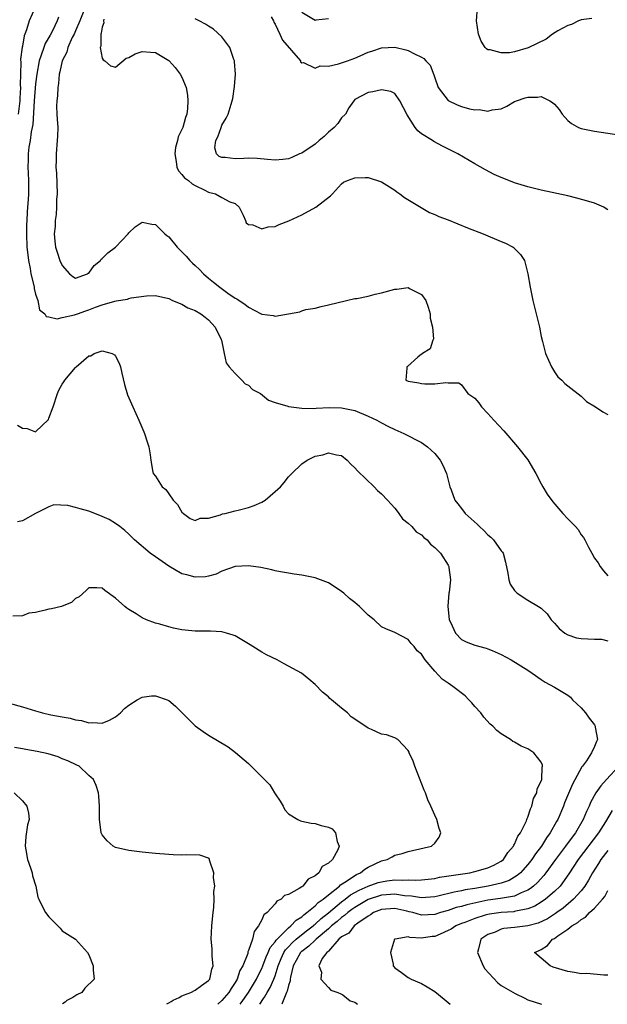
# Model space of a CAD drawing. Units: inches. Extents: x 2595000 to 2598000, y 1484681 to 1485000.
# Drawn here: x 2595207 to 2595295, y 1484683 to 1484831 of the extents above; entities that cross this region are included whole.
import ezdxf

# ---------------------------------------------------------------- set-up
doc = ezdxf.new("R2010")
doc.units = ezdxf.units.IN
doc.header["$MEASUREMENT"] = 0
doc.layers.add('LD25951482_2ft', color=26, linetype='Continuous')

msp = doc.modelspace()

# ---------------------------------------------------------------- linework, layer by layer
at = {"layer": 'LD25951482_2ft'}
for points, elevation in [([(2595208.93, 1484833), (2595208.02, 1484831), (2595207.65, 1484829.65), (2595207.38, 1484829), (2595207.26, 1484828.74), (2595207, 1484827.19), (2595206.96, 1484827.04), (2595206.73, 1484825.27), (2595206.77, 1484824.77), (2595206.67, 1484821.33), (2595206.7, 1484821), (2595206.6, 1484819.4), (2595206.6, 1484819), (2595206.38, 1484817)], 9744), ([(2595216.44, 1484833), (2595215.63, 1484831), (2595215, 1484829.52), (2595214.77, 1484829), (2595214.5, 1484828.5), (2595213.83, 1484827), (2595213.68, 1484826.32), (2595212.98, 1484825), (2595212.66, 1484823.34), (2595212.56, 1484823), (2595212.43, 1484821.57), (2595212.33, 1484821), (2595212.28, 1484819.72), (2595212.19, 1484819), (2595212.16, 1484818.16), (2595212.21, 1484817), (2595212.23, 1484816.23), (2595212.32, 1484815), (2595212.3, 1484813.7), (2595212.26, 1484813), (2595212.07, 1484811), (2595212.07, 1484810.07), (2595212.03, 1484809), (2595212.12, 1484808.12), (2595212.22, 1484805), (2595212.16, 1484804.16), (2595212.14, 1484803), (2595212.08, 1484801.92), (2595211.92, 1484801), (2595211.91, 1484800.09), (2595211.78, 1484799), (2595211.88, 1484797.88), (2595211.99, 1484797), (2595212.26, 1484796.26), (2595212.63, 1484795), (2595213, 1484794.24), (2595214.08, 1484793), (2595214.59, 1484792.59), (2595215, 1484792.35), (2595216.8, 1484793), (2595216.92, 1484793.08), (2595217, 1484793.1), (2595217.78, 1484794.22), (2595218.74, 1484795), (2595218.83, 1484795.17), (2595219, 1484795.27), (2595219.85, 1484796.15), (2595221.01, 1484797), (2595222.89, 1484799), (2595223, 1484799.13), (2595223.95, 1484800.05), (2595225, 1484800.77), (2595226.45, 1484800.45), (2595227, 1484800.38), (2595228.44, 1484799), (2595228.73, 1484798.73), (2595229, 1484798.53), (2595230.29, 1484797), (2595231, 1484796.31), (2595231.65, 1484795.65), (2595232.18, 1484795), (2595232.58, 1484794.58), (2595233, 1484794.22), (2595233.63, 1484793.63), (2595234.23, 1484793), (2595235, 1484792.35), (2595235.76, 1484791.76), (2595236.67, 1484791), (2595237.9, 1484790.1), (2595239, 1484789.34), (2595239.24, 1484789.24), (2595239.57, 1484789), (2595240.45, 1484788.45), (2595241, 1484787.96), (2595242.89, 1484787), (2595243, 1484786.92), (2595244.72, 1484786.72), (2595245, 1484786.63), (2595248.7, 1484787.3), (2595249, 1484787.45), (2595249.61, 1484787.61), (2595251, 1484787.83), (2595251.93, 1484788.07), (2595253, 1484788.31), (2595255.73, 1484789), (2595257, 1484789.26), (2595257.3, 1484789.3), (2595259, 1484789.64), (2595260.06, 1484789.94), (2595261, 1484790.11), (2595263, 1484790.68), (2595263.32, 1484790.68), (2595265, 1484790.92), (2595265.2, 1484790.8), (2595267, 1484789.9), (2595267.66, 1484789), (2595268, 1484788), (2595268.32, 1484787), (2595268.32, 1484786.32), (2595268.67, 1484785), (2595268.8, 1484783.2), (2595268.7, 1484783), (2595268.3, 1484781.7), (2595267.14, 1484781), (2595267.08, 1484780.92), (2595267, 1484780.91), (2595266.47, 1484780.47), (2595264.92, 1484779.08), (2595264.78, 1484779), (2595264.79, 1484778.79), (2595264.66, 1484777), (2595265, 1484776.87), (2595266.62, 1484776.62), (2595267, 1484776.53), (2595267.53, 1484776.47), (2595269, 1484776.48), (2595270.67, 1484776.67), (2595271, 1484776.59), (2595272.61, 1484776.61), (2595273, 1484776.31), (2595273.99, 1484775), (2595275, 1484774.32), (2595275.63, 1484773.63), (2595276, 1484773), (2595277, 1484772.01), (2595277.88, 1484771), (2595279.38, 1484769.38), (2595281.45, 1484767), (2595283, 1484765.02), (2595284.19, 1484763), (2595285, 1484761.44), (2595285.22, 1484761), (2595285.88, 1484759.88), (2595286.74, 1484758.74), (2595288.24, 1484757), (2595289, 1484756.15), (2595290.15, 1484755), (2595290.55, 1484754.55), (2595291, 1484753.78), (2595291.37, 1484753.37), (2595291.57, 1484753), (2595292.09, 1484751.91), (2595292.62, 1484751), (2595293, 1484750.26), (2595293.57, 1484749.57), (2595293.85, 1484749), (2595294.35, 1484748.35), (2595295, 1484747.63)], 9740), ([(2595292.62, 1484831.38), (2595291, 1484831.15), (2595290.91, 1484831.09), (2595290.63, 1484831), (2595289.55, 1484830.45), (2595289, 1484830.33), (2595287.5, 1484829.5), (2595286.69, 1484829), (2595285.74, 1484828.26), (2595283.06, 1484826.94), (2595281, 1484826.36), (2595280.22, 1484826.22), (2595279, 1484826.18), (2595277.33, 1484826.67), (2595277, 1484826.67), (2595276.78, 1484826.78), (2595276.6, 1484827), (2595275.95, 1484827.95), (2595275.56, 1484829), (2595275.28, 1484831), (2595275.41, 1484833)], 9732), ([(2595212.46, 1484831.54), (2595212.25, 1484831), (2595211.52, 1484829.52), (2595211.17, 1484828.83), (2595210.42, 1484827.58), (2595210.21, 1484827), (2595209.84, 1484825.84), (2595209.52, 1484825), (2595209.17, 1484823), (2595209, 1484821.55), (2595208.8, 1484819), (2595208.57, 1484815.43), (2595208.49, 1484815), (2595208.34, 1484814.34), (2595208.19, 1484813), (2595208, 1484812), (2595207.9, 1484811), (2595207.9, 1484810.1), (2595207.84, 1484809), (2595207.9, 1484808.1), (2595207.92, 1484807), (2595207.92, 1484805), (2595207.86, 1484804.14), (2595207.8, 1484803), (2595207.73, 1484802.27), (2595207.67, 1484801), (2595207.63, 1484800.37), (2595207.61, 1484799), (2595207.7, 1484797), (2595207.82, 1484795.82), (2595207.93, 1484795), (2595208.19, 1484793.81), (2595208.3, 1484793), (2595208.75, 1484791.25), (2595208.79, 1484791), (2595208.79, 1484790.79), (2595209, 1484789.91), (2595209.31, 1484789), (2595209.58, 1484787.58), (2595210.37, 1484787), (2595210.58, 1484786.58), (2595211, 1484786.55), (2595212.25, 1484786.25), (2595213, 1484786.45), (2595214.83, 1484786.83), (2595215.27, 1484787), (2595216.55, 1484787.45), (2595217, 1484787.57), (2595217.99, 1484787.99), (2595219, 1484788.32), (2595220.89, 1484788.89), (2595221.09, 1484788.91), (2595222.8, 1484789.2), (2595223, 1484789.27), (2595223.36, 1484789.36), (2595225.67, 1484789.67), (2595227, 1484789.74), (2595229, 1484789.27), (2595229.56, 1484789), (2595231, 1484788.42), (2595231.9, 1484787.9), (2595233, 1484787.5), (2595233.83, 1484787), (2595234.47, 1484786.47), (2595235, 1484786.08), (2595236, 1484785), (2595236.89, 1484783.11), (2595236.94, 1484783), (2595237.32, 1484781), (2595237.62, 1484779.62), (2595238.07, 1484779), (2595239, 1484777.99), (2595240.01, 1484777), (2595240.48, 1484776.48), (2595241, 1484776.24), (2595241.62, 1484775.62), (2595242.81, 1484775), (2595244, 1484774), (2595245, 1484773.64), (2595246.89, 1484773.11), (2595247, 1484773.07), (2595249, 1484772.79), (2595250.75, 1484772.75), (2595251.19, 1484772.81), (2595253.11, 1484772.89), (2595255, 1484772.86), (2595257, 1484772.43), (2595259, 1484771.6), (2595260.29, 1484771), (2595261, 1484770.6), (2595262.05, 1484770.05), (2595263, 1484769.58), (2595264.35, 1484769), (2595267, 1484767.63), (2595267.91, 1484767), (2595269, 1484765.97), (2595269.79, 1484765), (2595270.22, 1484764.22), (2595270.74, 1484763), (2595271.28, 1484761), (2595271.48, 1484760.52), (2595272.04, 1484759), (2595272.45, 1484758.45), (2595273, 1484757.72), (2595273.59, 1484757), (2595275.38, 1484755.38), (2595275.73, 1484755), (2595276.4, 1484754.4), (2595277, 1484753.78), (2595277.42, 1484753.42), (2595277.82, 1484753), (2595279, 1484751.35), (2595279.16, 1484751.16), (2595279.26, 1484751), (2595279.65, 1484749.65), (2595279.98, 1484748.02), (2595280.11, 1484747), (2595280.34, 1484746.34), (2595281, 1484745.42), (2595281.41, 1484745), (2595283, 1484743.94), (2595284.61, 1484743), (2595285, 1484742.75), (2595285.88, 1484741.88), (2595286.52, 1484741), (2595287, 1484740.51), (2595287.7, 1484739.7), (2595288.55, 1484739), (2595289, 1484738.73), (2595290.3, 1484738.3), (2595291, 1484738.19), (2595293, 1484738.08), (2595294.07, 1484738.07), (2595295, 1484737.84)], 9742), ([(2595219.26, 1484831.26), (2595219.22, 1484831), (2595219.27, 1484830.73), (2595219, 1484830.04), (2595218.85, 1484829.15), (2595218.79, 1484829), (2595218.78, 1484827.22), (2595218.7, 1484827), (2595219, 1484825.42), (2595219.14, 1484825.14), (2595219.39, 1484825), (2595220.24, 1484824.24), (2595221, 1484824.06), (2595222.62, 1484825.38), (2595223, 1484825.48), (2595223.95, 1484826.05), (2595225, 1484826.42), (2595226.29, 1484826.29), (2595227, 1484826.24), (2595229, 1484825.07), (2595229.08, 1484825), (2595229.97, 1484823.97), (2595230.75, 1484823), (2595231, 1484822.55), (2595231.64, 1484821), (2595231.83, 1484819.83), (2595231.89, 1484819), (2595231.81, 1484817.81), (2595231.72, 1484817), (2595231.51, 1484816.49), (2595231.14, 1484815), (2595231, 1484814.67), (2595230.43, 1484813.57), (2595230.33, 1484813), (2595230.02, 1484811.98), (2595229.9, 1484811), (2595230.13, 1484809.87), (2595230.23, 1484809), (2595230.46, 1484808.46), (2595231, 1484807.93), (2595231.4, 1484807.4), (2595231.97, 1484807), (2595232.51, 1484806.51), (2595233, 1484806.25), (2595234.42, 1484805.58), (2595235, 1484805.27), (2595236.02, 1484805), (2595237, 1484804.48), (2595238.17, 1484803.83), (2595239, 1484803.55), (2595239.58, 1484803), (2595240.21, 1484801.79), (2595240.56, 1484801), (2595240.66, 1484800.66), (2595241, 1484800.38), (2595241.64, 1484800.36), (2595243, 1484799.73), (2595243.93, 1484800.07), (2595245, 1484800.12), (2595245.61, 1484800.39), (2595247.06, 1484800.94), (2595249, 1484801.88), (2595251.12, 1484803), (2595253.31, 1484804.69), (2595253.64, 1484805), (2595255, 1484806.51), (2595255.26, 1484806.74), (2595255.88, 1484807), (2595257, 1484807.42), (2595258.53, 1484807.47), (2595259, 1484807.44), (2595261, 1484806.81), (2595263, 1484805.55), (2595263.31, 1484805.31), (2595263.76, 1484805), (2595264.46, 1484804.46), (2595266.96, 1484802.96), (2595268.23, 1484802.23), (2595269, 1484801.92), (2595269.61, 1484801.61), (2595271, 1484801.08), (2595273.9, 1484799.9), (2595276.27, 1484799), (2595279, 1484797.85), (2595279.62, 1484797.62), (2595280.78, 1484797), (2595280.91, 1484796.91), (2595281, 1484796.8), (2595281.91, 1484795.91), (2595282.47, 1484795), (2595283, 1484793), (2595283.33, 1484791), (2595283.73, 1484789), (2595284.73, 1484785), (2595285, 1484783.59), (2595285.17, 1484782.83), (2595285.67, 1484781), (2595286.56, 1484779), (2595287, 1484778.25), (2595287.51, 1484777.51), (2595288.09, 1484777), (2595288.53, 1484776.53), (2595289, 1484776.14), (2595291, 1484774.63), (2595291.81, 1484773.81), (2595293.15, 1484773), (2595294.25, 1484772.25), (2595295, 1484771.83)], 9738), ([(2595295, 1484802.59), (2595294.78, 1484802.78), (2595294.41, 1484803), (2595293, 1484803.63), (2595292.16, 1484803.84), (2595290.37, 1484804.37), (2595289, 1484804.7), (2595285, 1484805.56), (2595283, 1484806.05), (2595281, 1484806.66), (2595280.12, 1484807), (2595279, 1484807.46), (2595277.94, 1484807.94), (2595276.61, 1484808.61), (2595275, 1484809.51), (2595272.47, 1484811), (2595270.16, 1484812.16), (2595268.86, 1484812.86), (2595268.66, 1484813), (2595267, 1484814.03), (2595266.46, 1484814.46), (2595266.05, 1484815), (2595264.86, 1484816.86), (2595263.76, 1484819), (2595263, 1484820.1), (2595262.39, 1484820.39), (2595261, 1484820.66), (2595259.68, 1484820.32), (2595259, 1484820.23), (2595257, 1484819.19), (2595256.83, 1484819), (2595256.08, 1484817.92), (2595255.57, 1484817), (2595255, 1484816.42), (2595254.41, 1484815.59), (2595253.89, 1484815), (2595253, 1484814.27), (2595252.36, 1484813.64), (2595251.62, 1484813), (2595251, 1484812.49), (2595249, 1484811.13), (2595248.66, 1484811), (2595247.52, 1484810.48), (2595247, 1484810.28), (2595246.18, 1484810.18), (2595245, 1484810.06), (2595243.85, 1484810.15), (2595242.3, 1484810.3), (2595241, 1484810.38), (2595240.32, 1484810.32), (2595239, 1484810.28), (2595237.51, 1484810.49), (2595237, 1484810.45), (2595236.6, 1484810.6), (2595236.21, 1484811), (2595235.93, 1484811.93), (2595236.09, 1484813), (2595236.41, 1484813.59), (2595236.88, 1484815), (2595237, 1484815.33), (2595237.63, 1484816.37), (2595237.96, 1484817), (2595238.54, 1484819), (2595238.64, 1484819.36), (2595238.87, 1484821.13), (2595239.03, 1484822.97), (2595238.9, 1484824.89), (2595238.88, 1484825), (2595238.79, 1484825.21), (2595238.17, 1484827), (2595237, 1484828.6), (2595235.76, 1484829.76), (2595235, 1484830.18), (2595234.52, 1484830.52), (2595233.58, 1484831), (2595233, 1484831.33)], 9736), ([(2595244.4, 1484831.6), (2595244.74, 1484831), (2595244.81, 1484830.81), (2595245, 1484830.49), (2595245.72, 1484829), (2595246.09, 1484828.09), (2595248.83, 1484825), (2595248.83, 1484824.83), (2595249, 1484824.69), (2595249.26, 1484824.74), (2595251, 1484823.87), (2595251.77, 1484824.23), (2595253, 1484824.17), (2595254.52, 1484824.52), (2595255.9, 1484825), (2595257, 1484825.41), (2595257.76, 1484825.76), (2595259, 1484826.29), (2595259.54, 1484826.46), (2595261, 1484826.96), (2595263, 1484827.04), (2595264.67, 1484826.67), (2595265, 1484826.57), (2595265.97, 1484826.03), (2595267, 1484825.57), (2595267.37, 1484825.37), (2595267.67, 1484825), (2595268.32, 1484824.32), (2595268.88, 1484822.88), (2595269, 1484822.44), (2595269.52, 1484821), (2595271, 1484819.02), (2595272.38, 1484818.38), (2595273, 1484818.12), (2595274.23, 1484817.77), (2595275, 1484817.62), (2595275.67, 1484817.67), (2595277, 1484817.43), (2595277.63, 1484817.63), (2595279, 1484817.8), (2595279.84, 1484818.16), (2595281, 1484818.86), (2595281.28, 1484819), (2595282.58, 1484819.42), (2595283, 1484819.54), (2595284.44, 1484819.56), (2595285, 1484819.62), (2595286.29, 1484819), (2595286.71, 1484818.71), (2595287, 1484818.46), (2595287.68, 1484817.68), (2595288.16, 1484817), (2595289, 1484816.01), (2595289.56, 1484815.56), (2595290.61, 1484815), (2595291, 1484814.82), (2595293, 1484814.42), (2595297, 1484813.81)], 9734), ([(2595253, 1484831.31), (2595251.13, 1484831.13), (2595251, 1484831.08), (2595249, 1484832.28)], 9732), ([(2595206.25, 1484770.25), (2595207, 1484769.8), (2595207.75, 1484769.75), (2595209, 1484769.26), (2595210.91, 1484771.09), (2595211, 1484771.28), (2595211.63, 1484773), (2595212.27, 1484775), (2595212.5, 1484775.5), (2595213, 1484776.43), (2595213.25, 1484776.75), (2595213.4, 1484777), (2595215, 1484778.91), (2595215.06, 1484778.94), (2595215.11, 1484779), (2595217, 1484780.66), (2595217.32, 1484780.68), (2595217.81, 1484781), (2595219, 1484781.42), (2595220.51, 1484781), (2595220.83, 1484780.83), (2595221, 1484780.61), (2595221.56, 1484779.56), (2595221.78, 1484779), (2595221.96, 1484778.04), (2595222.36, 1484776.36), (2595222.83, 1484774.83), (2595223.59, 1484773), (2595224.51, 1484771), (2595225.26, 1484769.26), (2595225.38, 1484769), (2595225.74, 1484767.74), (2595226.03, 1484767), (2595226.23, 1484765.77), (2595226.32, 1484765), (2595226.56, 1484763.44), (2595226.66, 1484763), (2595227, 1484762.57), (2595228, 1484761), (2595228.58, 1484760.58), (2595229, 1484759.93), (2595229.67, 1484759), (2595230.32, 1484758.32), (2595231, 1484757.19), (2595231.21, 1484757), (2595232.24, 1484756.24), (2595233, 1484755.91), (2595233.75, 1484756.25), (2595235, 1484756.28), (2595236.8, 1484756.8), (2595237.08, 1484756.92), (2595237.47, 1484757), (2595239, 1484757.38), (2595239.46, 1484757.46), (2595241, 1484757.87), (2595241.83, 1484758.17), (2595243, 1484758.69), (2595243.5, 1484759), (2595245, 1484760.26), (2595245.8, 1484761), (2595246.36, 1484761.64), (2595247, 1484762.51), (2595247.27, 1484762.73), (2595247.49, 1484763), (2595249, 1484764.42), (2595249.84, 1484765), (2595251, 1484765.58), (2595252.19, 1484765.81), (2595253, 1484766.08), (2595254.23, 1484765.77), (2595255, 1484765.68), (2595255.84, 1484765), (2595256.37, 1484764.37), (2595257, 1484763.85), (2595257.37, 1484763.37), (2595259.9, 1484761), (2595260.41, 1484760.41), (2595261, 1484759.92), (2595261.87, 1484759), (2595263, 1484757.76), (2595263.33, 1484757.33), (2595263.62, 1484757), (2595264.17, 1484756.17), (2595265, 1484755.53), (2595265.54, 1484755), (2595266.21, 1484754.21), (2595267, 1484753.75), (2595267.37, 1484753.37), (2595267.84, 1484753), (2595268.37, 1484752.37), (2595269, 1484751.86), (2595269.84, 1484751), (2595271, 1484749.22), (2595271.12, 1484749), (2595271.13, 1484748.87), (2595271.37, 1484747), (2595271.17, 1484745.17), (2595271.13, 1484745), (2595270.97, 1484743.03), (2595271.17, 1484741), (2595271.36, 1484740.64), (2595272.12, 1484739), (2595273, 1484738.06), (2595273.71, 1484737.71), (2595275, 1484737.19), (2595276.75, 1484736.75), (2595277, 1484736.66), (2595277.63, 1484736.37), (2595279, 1484735.8), (2595280.48, 1484735), (2595283, 1484733.41), (2595283.63, 1484733), (2595285, 1484732.03), (2595285.62, 1484731.62), (2595287, 1484730.9), (2595289, 1484729.67), (2595289.38, 1484729.38), (2595289.72, 1484729), (2595291, 1484727.77), (2595291.66, 1484727), (2595292.22, 1484726.22), (2595293, 1484725.2), (2595293.12, 1484725), (2595293.13, 1484724.87), (2595293.45, 1484723), (2595293.29, 1484722.71), (2595293, 1484721.96), (2595292.58, 1484721), (2595291.81, 1484719.81), (2595291.21, 1484719), (2595291.11, 1484718.89), (2595289.69, 1484716.31), (2595288.52, 1484713.48), (2595288.34, 1484713), (2595287.49, 1484711), (2595287.31, 1484710.69), (2595286.36, 1484709), (2595285.78, 1484708.22), (2595285.03, 1484707), (2595284.15, 1484705.85), (2595283.6, 1484705), (2595283, 1484704.24), (2595281.88, 1484703), (2595281.41, 1484702.59), (2595280.16, 1484701.84), (2595279, 1484701.43), (2595277.03, 1484700.97), (2595275, 1484700.62), (2595273.59, 1484700.41), (2595273, 1484700.27), (2595271.91, 1484700.09), (2595269.48, 1484699.48), (2595269, 1484699.38), (2595267, 1484699.23), (2595265.5, 1484699.5), (2595264.46, 1484699.54), (2595263, 1484699.77), (2595261.69, 1484699.69), (2595261, 1484699.62), (2595259, 1484698.98), (2595257, 1484697.78), (2595256.54, 1484697.46), (2595255.93, 1484697), (2595255.45, 1484696.55), (2595255, 1484696.27), (2595254.32, 1484695.68), (2595253.48, 1484695), (2595253, 1484694.57), (2595251.15, 1484693), (2595251.09, 1484692.91), (2595251, 1484692.86), (2595250.06, 1484691.94), (2595249, 1484691.18), (2595248.9, 1484691.1), (2595248.82, 1484691), (2595248.17, 1484689.83), (2595247.72, 1484689), (2595247.3, 1484687.3), (2595247.25, 1484687), (2595247.24, 1484686.76), (2595247, 1484686.07), (2595246.81, 1484685.19), (2595246.71, 1484685), (2595245.99, 1484683.26)], 9744), ([(2595242.68, 1484683.27), (2595243.25, 1484684.12), (2595243.4, 1484684.31), (2595243.81, 1484685), (2595244.26, 1484685.74), (2595244.82, 1484687), (2595245, 1484687.5), (2595245.46, 1484689), (2595245.9, 1484690.1), (2595246.32, 1484691), (2595246.57, 1484691.43), (2595247, 1484691.86), (2595247.55, 1484692.45), (2595248.17, 1484693), (2595249.73, 1484694.27), (2595250.7, 1484695), (2595250.85, 1484695.15), (2595251, 1484695.25), (2595251.9, 1484696.1), (2595253.02, 1484696.98), (2595255, 1484698.62), (2595255.52, 1484699), (2595256.33, 1484699.67), (2595257, 1484700.03), (2595257.61, 1484700.39), (2595259, 1484700.99), (2595260.49, 1484701.51), (2595261, 1484701.65), (2595261.77, 1484701.77), (2595263, 1484701.92), (2595264.13, 1484701.87), (2595265, 1484701.93), (2595266.13, 1484701.87), (2595267, 1484701.91), (2595269, 1484702.14), (2595269.69, 1484702.31), (2595274.25, 1484703), (2595275, 1484703.16), (2595277, 1484703.74), (2595277.86, 1484704.14), (2595279, 1484704.74), (2595279.33, 1484705), (2595279.97, 1484706.03), (2595280.85, 1484707), (2595280.88, 1484707.12), (2595281, 1484707.28), (2595281.5, 1484708.5), (2595281.87, 1484709), (2595282.78, 1484710.78), (2595282.86, 1484711), (2595282.87, 1484711.13), (2595283, 1484711.33), (2595283.39, 1484712.61), (2595283.61, 1484713), (2595283.84, 1484714.16), (2595284.33, 1484715), (2595284.38, 1484715.62), (2595285, 1484716.74), (2595285.08, 1484717), (2595285.15, 1484718.85), (2595285.2, 1484719), (2595285.18, 1484719.18), (2595285, 1484719.6), (2595283.91, 1484721), (2595283, 1484721.59), (2595281.99, 1484721.99), (2595281, 1484722.6), (2595280.73, 1484722.73), (2595280.4, 1484723), (2595279, 1484723.89), (2595278.35, 1484724.35), (2595277.73, 1484725), (2595277.34, 1484725.34), (2595276.37, 1484726.37), (2595275.92, 1484727), (2595275, 1484728), (2595274.55, 1484728.55), (2595274.14, 1484729), (2595273.56, 1484729.56), (2595271.69, 1484731), (2595271, 1484731.49), (2595270.1, 1484732.1), (2595269, 1484733.26), (2595267.55, 1484735), (2595267, 1484735.85), (2595266.35, 1484736.35), (2595265.91, 1484737), (2595265.45, 1484737.45), (2595265, 1484738.05), (2595263, 1484739.08), (2595261.63, 1484739.63), (2595261, 1484739.94), (2595259.9, 1484741), (2595259, 1484741.69), (2595257.66, 1484743), (2595257, 1484743.61), (2595256.19, 1484744.19), (2595255.33, 1484745), (2595255, 1484745.28), (2595254.19, 1484745.81), (2595253, 1484746.54), (2595251, 1484747.32), (2595249, 1484747.7), (2595247.88, 1484747.88), (2595247, 1484747.99), (2595245.8, 1484748.2), (2595245, 1484748.37), (2595244.52, 1484748.52), (2595242.87, 1484748.87), (2595241, 1484749.13), (2595238.99, 1484748.99), (2595237, 1484748.33), (2595236.15, 1484747.85), (2595235, 1484747.58), (2595234.55, 1484747.45), (2595233, 1484747.39), (2595231.75, 1484747.75), (2595231, 1484747.91), (2595229, 1484749.06), (2595227, 1484750.44), (2595226.24, 1484751), (2595223.87, 1484753), (2595223, 1484753.87), (2595222.41, 1484754.41), (2595221.67, 1484755), (2595221, 1484755.48), (2595220.06, 1484756.06), (2595218.67, 1484756.67), (2595217, 1484757.32), (2595215.68, 1484757.68), (2595215, 1484757.9), (2595213.84, 1484758.16), (2595211.72, 1484758.28), (2595211, 1484758), (2595208.99, 1484757), (2595207, 1484755.87), (2595206.29, 1484755.71)], 9746), ([(2595239.76, 1484683.27), (2595239.89, 1484683.45), (2595240.99, 1484685), (2595242.19, 1484687), (2595242.45, 1484687.55), (2595243, 1484688.63), (2595243.15, 1484689), (2595243.65, 1484690.35), (2595243.96, 1484691), (2595244.25, 1484691.75), (2595245, 1484692.61), (2595245.14, 1484692.86), (2595247, 1484694.71), (2595247.37, 1484695), (2595248.14, 1484695.86), (2595249, 1484696.39), (2595249.31, 1484696.69), (2595249.76, 1484697), (2595251, 1484698.01), (2595251.48, 1484698.52), (2595252.2, 1484699), (2595253, 1484699.69), (2595254.67, 1484701), (2595254.83, 1484701.17), (2595255.71, 1484701.71), (2595257, 1484702.6), (2595257.25, 1484702.75), (2595257.85, 1484703), (2595258.49, 1484703.51), (2595259, 1484703.82), (2595261, 1484704.77), (2595261.83, 1484705), (2595262.59, 1484705.41), (2595263, 1484705.62), (2595264.09, 1484705.91), (2595265, 1484706.21), (2595265.67, 1484706.33), (2595268.53, 1484707), (2595269, 1484707.44), (2595269.65, 1484708.35), (2595269.93, 1484709), (2595269.66, 1484709.66), (2595269.3, 1484711), (2595269, 1484711.66), (2595268.43, 1484713), (2595267.97, 1484713.97), (2595267.63, 1484715), (2595267.42, 1484715.42), (2595265.99, 1484719), (2595265.75, 1484719.75), (2595265.16, 1484721), (2595265.13, 1484721.13), (2595265, 1484721.34), (2595263.46, 1484723), (2595263, 1484723.26), (2595261.73, 1484723.73), (2595261, 1484723.84), (2595259.48, 1484724.52), (2595259, 1484724.71), (2595257, 1484726.08), (2595256.43, 1484726.43), (2595255.86, 1484727), (2595255, 1484727.74), (2595253.46, 1484729), (2595253.2, 1484729.2), (2595253, 1484729.43), (2595252.11, 1484730.11), (2595251, 1484731.26), (2595250.07, 1484732.07), (2595248.97, 1484733), (2595246.37, 1484734.37), (2595245.3, 1484735), (2595243.72, 1484735.72), (2595243, 1484736.15), (2595241.66, 1484737), (2595241.24, 1484737.24), (2595241, 1484737.41), (2595239, 1484738.57), (2595238.69, 1484738.69), (2595237.69, 1484739), (2595237, 1484739.18), (2595235.3, 1484739.3), (2595233, 1484739.31), (2595231, 1484739.51), (2595229.74, 1484739.74), (2595229, 1484739.93), (2595227.67, 1484740.33), (2595227, 1484740.51), (2595225.68, 1484741), (2595225, 1484741.31), (2595224.12, 1484741.88), (2595223, 1484742.55), (2595222.73, 1484742.73), (2595222.4, 1484743), (2595221, 1484744.25), (2595219.41, 1484745.41), (2595219, 1484745.74), (2595218.21, 1484745.79), (2595217, 1484745.83), (2595216.59, 1484745.41), (2595215.54, 1484744.46), (2595215, 1484744.19), (2595214.38, 1484743.62), (2595213, 1484743.04), (2595212.88, 1484743), (2595211.36, 1484742.64), (2595211, 1484742.6), (2595210.44, 1484742.44), (2595209, 1484742.11), (2595208, 1484742), (2595207, 1484741.59), (2595205.57, 1484741.57)], 9748), ([(2595205, 1484728.5), (2595207, 1484727.92), (2595209, 1484727.3), (2595210.02, 1484727), (2595211.26, 1484726.74), (2595213, 1484726.4), (2595214.2, 1484726.2), (2595215, 1484725.97), (2595215.87, 1484725.87), (2595217, 1484725.53), (2595217.58, 1484725.58), (2595219, 1484725.47), (2595220.09, 1484725.91), (2595221, 1484726.41), (2595221.76, 1484727), (2595222.35, 1484727.65), (2595223, 1484728.18), (2595224.27, 1484729), (2595225, 1484729.38), (2595226.43, 1484729.57), (2595227, 1484729.6), (2595228.79, 1484729), (2595229, 1484728.9), (2595230.03, 1484728.03), (2595232.02, 1484726.02), (2595233, 1484725.06), (2595234.2, 1484724.2), (2595235, 1484723.66), (2595237.93, 1484721.93), (2595239.06, 1484721.06), (2595241, 1484719.4), (2595241.21, 1484719.21), (2595241.38, 1484719), (2595243, 1484717.42), (2595243.38, 1484717), (2595244.19, 1484716.19), (2595244.93, 1484715), (2595245, 1484714.85), (2595245.74, 1484713.74), (2595246.21, 1484713), (2595246.46, 1484712.46), (2595247, 1484711.84), (2595248.41, 1484711), (2595248.79, 1484710.79), (2595249, 1484710.76), (2595250.42, 1484710.42), (2595251, 1484710.37), (2595251.9, 1484710.1), (2595253, 1484709.83), (2595253.57, 1484709.57), (2595254.07, 1484709), (2595254.33, 1484707.67), (2595254.65, 1484707), (2595254.44, 1484706.44), (2595253.61, 1484705), (2595253, 1484704.45), (2595252.06, 1484703.94), (2595251.55, 1484703), (2595251, 1484702.54), (2595249.96, 1484702.04), (2595249.15, 1484701), (2595249.05, 1484700.95), (2595249, 1484700.89), (2595248.63, 1484700.63), (2595247, 1484699.73), (2595246.4, 1484699.6), (2595245.9, 1484699), (2595245.28, 1484698.72), (2595245, 1484698.3), (2595243.79, 1484697), (2595243.31, 1484696.69), (2595243, 1484695.93), (2595242.52, 1484695), (2595241.83, 1484694.17), (2595241.58, 1484693), (2595241, 1484691.29), (2595240.91, 1484691.09), (2595240.88, 1484690.88), (2595240.13, 1484689), (2595239.71, 1484688.29), (2595239.28, 1484687), (2595239, 1484686.51), (2595238.38, 1484685.62), (2595238.03, 1484685), (2595237, 1484683.82), (2595236.37, 1484683.27)], 9750), ([(2595228.73, 1484683.28), (2595229, 1484683.45), (2595229.39, 1484683.66), (2595229.67, 1484683.84), (2595230.57, 1484684.26), (2595231, 1484684.5), (2595231.23, 1484684.61), (2595232.31, 1484685), (2595233, 1484685.35), (2595233.93, 1484686.07), (2595235, 1484686.78), (2595235.18, 1484687), (2595235.5, 1484688.5), (2595235.69, 1484689), (2595235.55, 1484690.45), (2595235.56, 1484691), (2595235.54, 1484691.54), (2595235.41, 1484693), (2595235.48, 1484695), (2595235.55, 1484695.55), (2595235.67, 1484697), (2595235.78, 1484697.78), (2595235.85, 1484699), (2595235.81, 1484700.19), (2595235.92, 1484701), (2595235.72, 1484702.28), (2595235.79, 1484703), (2595235.14, 1484704.86), (2595235.14, 1484705), (2595235.11, 1484705.11), (2595235, 1484705.2), (2595233.66, 1484705.66), (2595231.67, 1484705.67), (2595231, 1484705.65), (2595229.69, 1484705.69), (2595229, 1484705.73), (2595227, 1484705.9), (2595225, 1484706.08), (2595223, 1484706.33), (2595221, 1484706.79), (2595220.64, 1484707), (2595219.77, 1484707.77), (2595219, 1484708.68), (2595218.87, 1484709), (2595218.65, 1484710.65), (2595218.62, 1484711), (2595218.59, 1484713), (2595218.5, 1484714.5), (2595218.44, 1484715), (2595218.1, 1484716.1), (2595217.68, 1484717), (2595217, 1484717.61), (2595215.54, 1484719), (2595215.18, 1484719.18), (2595213.83, 1484719.83), (2595213, 1484720.13), (2595212.39, 1484720.39), (2595210.86, 1484720.86), (2595209.22, 1484721.22), (2595207.53, 1484721.53), (2595207, 1484721.6), (2595205.81, 1484721.81)], 9752), ([(2595296.65, 1484719), (2595294.8, 1484717), (2595293.95, 1484716.05), (2595293.22, 1484715), (2595292.43, 1484713.57), (2595292.19, 1484713), (2595291.8, 1484712.2), (2595291.33, 1484711), (2595290.17, 1484709), (2595289.65, 1484708.35), (2595288.66, 1484707), (2595287.15, 1484705), (2595285.72, 1484703), (2595285.41, 1484702.59), (2595284.46, 1484701.54), (2595283.84, 1484701), (2595283.38, 1484700.62), (2595283, 1484700.4), (2595281.98, 1484699.98), (2595281, 1484699.5), (2595279.17, 1484699.17), (2595278.9, 1484699.1), (2595277, 1484698.85), (2595273.81, 1484698.19), (2595273, 1484697.94), (2595272.24, 1484697.76), (2595271, 1484697.34), (2595269.84, 1484697), (2595269, 1484696.72), (2595267, 1484696.62), (2595265.7, 1484697), (2595265.14, 1484697.14), (2595264.79, 1484697.21), (2595263, 1484697.6), (2595261, 1484697.46), (2595259.8, 1484697), (2595259.34, 1484696.66), (2595259, 1484696.49), (2595257.42, 1484695.42), (2595256.86, 1484695), (2595256.07, 1484693.93), (2595255, 1484693.35), (2595254.6, 1484693), (2595253, 1484691.22), (2595252.91, 1484691.09), (2595252.76, 1484691), (2595252.09, 1484690.09), (2595251.56, 1484689), (2595251.95, 1484688.05), (2595251.85, 1484687), (2595253, 1484685.74), (2595253.37, 1484685.37), (2595254.43, 1484685), (2595254.87, 1484684.78), (2595255, 1484684.77), (2595255.08, 1484684.71), (2595255.2, 1484684.66), (2595256.29, 1484683.75), (2595257, 1484683.55), (2595257.37, 1484683.25)], 9742), ([(2595205.76, 1484715), (2595207, 1484713.79), (2595207.7, 1484713), (2595207.95, 1484711.95), (2595208.05, 1484711), (2595207.79, 1484710.21), (2595207.54, 1484708.46), (2595207.42, 1484707), (2595207.55, 1484706.45), (2595207.79, 1484705), (2595208.25, 1484703.75), (2595208.46, 1484703), (2595208.53, 1484702.53), (2595209.01, 1484701), (2595209.34, 1484699.34), (2595209.47, 1484699), (2595209.96, 1484697.96), (2595210.46, 1484697), (2595211, 1484696.37), (2595212.68, 1484694.68), (2595213, 1484694.26), (2595215, 1484693), (2595216.82, 1484691), (2595217, 1484690.64), (2595217.63, 1484689), (2595217.66, 1484688.34), (2595217.79, 1484687), (2595216.37, 1484685.63), (2595215.94, 1484685), (2595215.19, 1484684.67), (2595214.58, 1484684.27), (2595213.7, 1484683.8), (2595213.42, 1484683.57), (2595213.02, 1484683.29)], 9754), ([(2595295.65, 1484712.35), (2595294.64, 1484710.64), (2595293.61, 1484709), (2595290.57, 1484705), (2595289.17, 1484702.83), (2595287.84, 1484701), (2595287, 1484700.17), (2595285.65, 1484699), (2595285, 1484698.56), (2595284.02, 1484697.98), (2595283, 1484697.57), (2595281.21, 1484697.21), (2595281, 1484697.15), (2595280.87, 1484697.13), (2595279, 1484697.01), (2595277.22, 1484696.78), (2595277, 1484696.73), (2595276.6, 1484696.6), (2595275, 1484696.12), (2595273.54, 1484695.54), (2595273, 1484695.35), (2595272.15, 1484695), (2595271.46, 1484694.54), (2595271, 1484694.3), (2595269.79, 1484693.79), (2595269, 1484693.43), (2595268.6, 1484693.4), (2595267, 1484693.18), (2595265.25, 1484693.25), (2595265, 1484693.35), (2595263.03, 1484693.03), (2595263, 1484693.04), (2595262.95, 1484693), (2595262.35, 1484691), (2595262.75, 1484689.25), (2595262.76, 1484689), (2595263, 1484688.72), (2595264.02, 1484687.98), (2595265, 1484687.23), (2595265.45, 1484687), (2595267, 1484686.33), (2595267.87, 1484685.87), (2595269, 1484685.15), (2595270.43, 1484684), (2595271, 1484683.48), (2595271.29, 1484683.24)], 9740), ([(2595295, 1484706.36), (2595293.97, 1484705), (2595293.61, 1484704.39), (2595292.71, 1484703), (2595292.12, 1484701.88), (2595291.56, 1484701), (2595291, 1484700.28), (2595289.87, 1484699), (2595288.31, 1484697.69), (2595287.33, 1484697), (2595287.15, 1484696.85), (2595285.93, 1484696.07), (2595284.56, 1484695.44), (2595282.97, 1484695.03), (2595281, 1484694.77), (2595279.39, 1484694.61), (2595279, 1484694.5), (2595278.08, 1484694.08), (2595277, 1484693.7), (2595275.93, 1484693), (2595275.58, 1484691.58), (2595275.41, 1484691), (2595276.27, 1484689), (2595276.54, 1484688.54), (2595278.46, 1484686.46), (2595279, 1484686.06), (2595281.09, 1484684.85), (2595282.53, 1484684.17), (2595283, 1484683.92), (2595285.04, 1484683.23)], 9738), ([(2595295, 1484687.59), (2595294.42, 1484687.58), (2595291.84, 1484687.84), (2595291, 1484687.82), (2595290.02, 1484688.02), (2595289, 1484688.16), (2595286.82, 1484688.82), (2595286.33, 1484689), (2595285, 1484690.17), (2595283.98, 1484691), (2595284.69, 1484691.31), (2595285, 1484691.48), (2595285.94, 1484692.06), (2595286.71, 1484693), (2595287, 1484693.13), (2595287.52, 1484693.52), (2595289, 1484694.5), (2595289.59, 1484695), (2595290.49, 1484695.51), (2595291, 1484695.99), (2595291.67, 1484696.33), (2595292.24, 1484697), (2595293, 1484697.69), (2595294.22, 1484699), (2595294.58, 1484699.42), (2595295, 1484700.31)], 9736)]:
    msp.add_lwpolyline(points, dxfattribs=dict(at, elevation=elevation))

doc.saveas('drawing.dxf')
